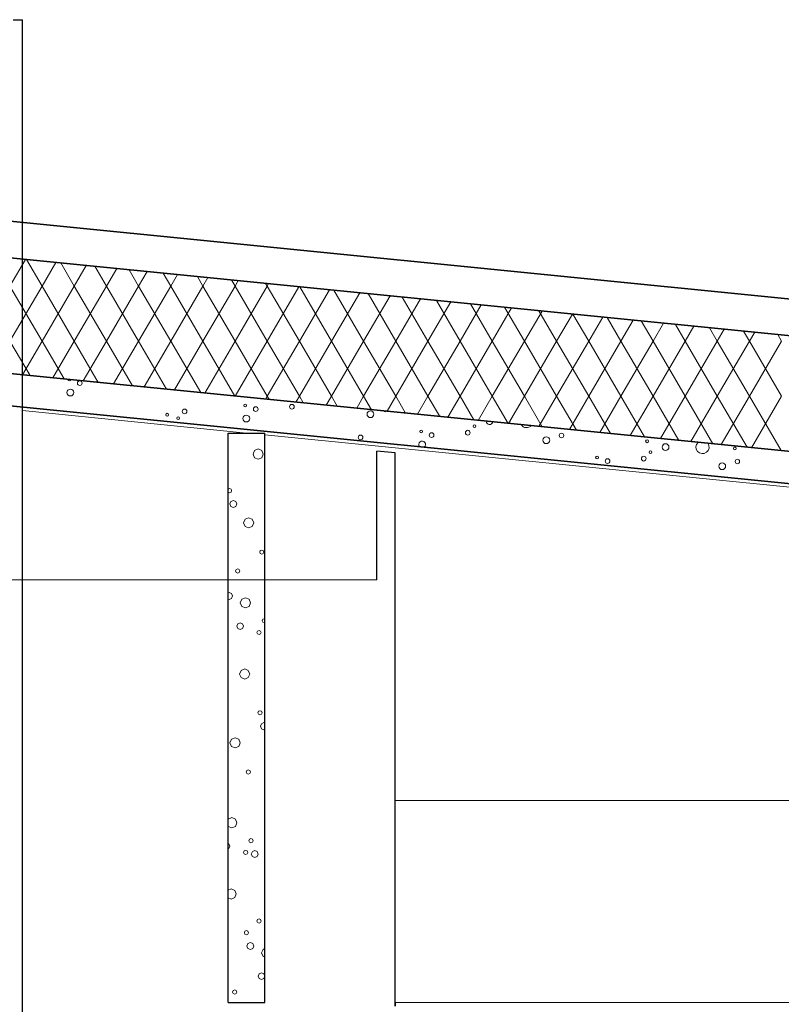
# Model space of a CAD drawing. Extents: x -20906 to 125485, y -12395 to 36775.
# Drawn here: x -3034 to 1111, y 10190 to 15550 of the extents above; entities that cross this region are included whole.
import ezdxf

# ---------------------------------------------------------------- set-up
doc = ezdxf.new("R2010")
doc.units = 0
doc.header["$MEASUREMENT"] = 0
for name, color, linetype in [('AR122 Alapohja.TALO', 7, 'Continuous'), ('AR126 Katot.TALO', 7, 'Continuous'), ('AR1311 Väliseinät.TILA', 7, 'Continuous'), ('AR133 Tilavaruste.TILA', 7, 'Continuous'), ('AR1342 Tulisijat ja tulihormit.TILA', 7, 'Continuous')]:
    doc.layers.add(name, color=color, linetype=linetype)

# ---------------------------------------------------------------- blocks, each defined once
blk = doc.blocks.new('*X36', base_point=(-37536912.4, 0))
at = {"layer": 'AR126 Katot.TALO', "color": 253, "linetype": 'Continuous', "lineweight": 13}
for centre, radius in [((-2707.2, 13571.5), 12.8), ((-2758.5, 13520.1), 18.6), ((-1806.8, 13450), 7.63), ((-1552.9, 13443.2), 12.8), ((-2231.4, 13399.5), 7.63), ((-2136.8, 13417.6), 12.8), ((-1749.8, 13430), 12.8), ((-1125.5, 13402.2), 18.6), ((-2171.9, 13381), 7.63), ((-1801.1, 13378.7), 18.6), ((-849.4, 13308.6), 7.63), ((-792.4, 13288.6), 12.8), ((-595.5, 13301.8), 12.8), ((-558.9, 13336.8), 7.63), ((-85.4, 13286.5), 11.9), ((-1179.4, 13276.2), 12.8), ((-168.1, 13260.8), 18.6), ((380.1, 13254.9), 7.63), ((480.8, 13223.3), 18.6), ((398.5, 13195.4), 7.63), ((857.8, 13216.3), 7.63), ((108, 13167.2), 7.63), ((165, 13147.2), 12.8), ((361.9, 13160.4), 12.8), ((789.3, 13119.4), 18.6), ((872, 13145), 11.9)]:
    blk.add_circle(centre, radius, dxfattribs=at)
for centre, radius, start, end in [((-2764.3, 13591.4), 7.63, 174.33, 354.2488), ((-1042.8, 13427.9), 11.9, 220.429, 308.1498), ((-476.7, 13364.8), 18.6, 180.7407, 347.8381), ((-275.3, 13364.7), 35.7, 212.5642, 316.0146), ((-843.7, 13237.3), 18.6, 310.4768, 218.102), ((682.1, 13223.3), 35.7, 133.418, 35.1608)]:
    blk.add_arc(centre, radius, start, end, dxfattribs=at)
blk = doc.blocks.new('*X45', base_point=(-37536912.4, 0))
at = {"layer": 'AR126 Katot.TALO', "color": 253, "linetype": 'Continuous', "lineweight": 13}
for p, q in [((-3087.4, 14100), (-3002.6, 14245.3)), ((-2912.4, 14100), (-2996.7, 14244.7)), ((-2912.4, 14100), (-2837.3, 14228.7)), ((-2737.4, 14100), (-2810.9, 14226.1)), ((-2737.4, 14100), (-2671.9, 14212.2)), ((-2562.4, 14100), (-2625.1, 14207.5)), ((-2562.4, 14100), (-2506.6, 14195.6)), ((-2387.4, 14100), (-2439.2, 14188.9)), ((-2387.4, 14100), (-2341.2, 14179.1)), ((-2212.4, 14100), (-2253.4, 14170.3)), ((-2212.4, 14100), (-2175.9, 14162.6)), ((-2037.4, 14100), (-2067.5, 14151.7)), ((-3087.4, 13800), (-2912.4, 14100)), ((-2912.4, 13800), (-3087.4, 14100)), ((-2912.4, 13800), (-2737.4, 14100)), ((-2737.4, 13800), (-2912.4, 14100)), ((-2737.4, 13800), (-2562.4, 14100)), ((-2562.4, 13800), (-2737.4, 14100)), ((-2562.4, 13800), (-2387.4, 14100)), ((-2387.4, 13800), (-2562.4, 14100)), ((-2387.4, 13800), (-2212.4, 14100)), ((-2212.4, 13800), (-2387.4, 14100)), ((-2212.4, 13800), (-2037.4, 14100)), ((-2037.4, 13800), (-2212.4, 14100)), ((-2037.4, 14100), (-2010.5, 14146)), ((-2037.4, 13800), (-1862.4, 14100)), ((-1862.4, 13800), (-2037.4, 14100)), ((-1862.4, 14100), (-1881.7, 14133.2)), ((-1862.4, 14100), (-1845.2, 14129.5)), ((-1862.4, 13800), (-1687.4, 14100)), ((-1687.4, 13800), (-1862.4, 14100)), ((-1687.4, 14100), (-1695.9, 14114.6)), ((-1687.4, 14100), (-1679.8, 14113)), ((-1512.4, 13800), (-1687.4, 14100)), ((-1687.4, 13800), (-1514.4, 14096.4)), ((-1512.4, 13800), (-1349.1, 14079.9)), ((-1337.4, 13800), (-1510, 14096)), ((-1337.4, 13800), (-1183.7, 14063.4)), ((-1162.4, 13800), (-1324.2, 14077.4)), ((-1162.4, 13800), (-1018.4, 14046.8)), ((-987.4, 13800), (-1138.3, 14058.8)), ((-987.4, 13800), (-853, 14030.3)), ((-812.4, 13800), (-952.5, 14040.2)), ((-812.4, 13800), (-687.7, 14013.8)), ((-637.4, 13800), (-766.7, 14021.7)), ((-637.4, 13800), (-522.3, 13997.2)), ((-462.4, 13800), (-580.8, 14003.1)), ((-462.4, 13800), (-357, 13980.7)), ((-287.4, 13800), (-395, 13984.5)), ((-287.4, 13800), (-191.6, 13964.1)), ((-112.4, 13800), (-209.1, 13965.9)), ((-112.4, 13800), (-26.3, 13947.6)), ((62.6, 13800), (-23.3, 13947.3)), ((62.6, 13800), (139.1, 13931.1)), ((237.6, 13800), (162.5, 13928.7)), ((237.6, 13800), (304.5, 13914.5)), ((412.6, 13800), (348.4, 13910.1)), ((412.6, 13800), (469.8, 13898)), ((587.6, 13800), (534.2, 13891.6)), ((587.6, 13800), (635.2, 13881.5)), ((762.6, 13800), (720.1, 13873)), ((762.6, 13800), (800.5, 13864.9)), ((937.6, 13800), (905.9, 13854.4)), ((937.6, 13800), (965.9, 13848.4)), ((1112.6, 13800), (1091.7, 13835.8)), ((-2978.2, 13612.8), (-3087.4, 13800)), ((-3019.2, 13616.9), (-2912.4, 13800)), ((-2792.3, 13594.2), (-2912.4, 13800)), ((-2853.8, 13600.4), (-2737.4, 13800)), ((-2606.5, 13575.6), (-2737.4, 13800)), ((-2688.5, 13583.8), (-2562.4, 13800)), ((-2420.7, 13557.1), (-2562.4, 13800)), ((-2523.1, 13567.3), (-2387.4, 13800)), ((-2234.8, 13538.5), (-2387.4, 13800)), ((-2357.7, 13550.8), (-2212.4, 13800)), ((-2049, 13519.9), (-2212.4, 13800)), ((-2192.4, 13534.2), (-2037.4, 13800)), ((-1863.1, 13501.3), (-2037.4, 13800)), ((-2027, 13517.7), (-1862.4, 13800)), ((-1687.4, 13500), (-1862.4, 13800)), ((-1861.7, 13501.2), (-1687.4, 13800)), ((-1687.4, 13500), (-1512.4, 13800)), ((-1512.4, 13500), (-1687.4, 13800)), ((-1512.4, 13500), (-1337.4, 13800)), ((-1337.4, 13500), (-1512.4, 13800)), ((-1337.4, 13500), (-1162.4, 13800)), ((-1162.4, 13500), (-1337.4, 13800)), ((-1162.4, 13500), (-987.4, 13800)), ((-987.4, 13500), (-1162.4, 13800)), ((-987.4, 13500), (-812.4, 13800)), ((-812.4, 13500), (-987.4, 13800)), ((-812.4, 13500), (-637.4, 13800)), ((-637.4, 13500), (-812.4, 13800)), ((-637.4, 13500), (-462.4, 13800)), ((-462.4, 13500), (-637.4, 13800)), ((-462.4, 13500), (-287.4, 13800)), ((-287.4, 13500), (-462.4, 13800)), ((-287.4, 13500), (-112.4, 13800)), ((-112.4, 13500), (-287.4, 13800)), ((-112.4, 13500), (62.6, 13800)), ((62.6, 13500), (-112.4, 13800)), ((62.6, 13500), (237.6, 13800)), ((237.6, 13500), (62.6, 13800)), ((237.6, 13500), (412.6, 13800)), ((412.6, 13500), (237.6, 13800)), ((412.6, 13500), (587.6, 13800)), ((587.6, 13500), (412.6, 13800)), ((587.6, 13500), (762.6, 13800)), ((762.6, 13500), (587.6, 13800)), ((762.6, 13500), (937.6, 13800)), ((937.6, 13500), (762.6, 13800)), ((937.6, 13500), (1112.6, 13800)), ((1112.6, 13500), (937.6, 13800)), ((-1696.3, 13484.6), (-1687.4, 13500)), ((-1677.3, 13482.7), (-1687.4, 13500)), ((-1531, 13468.1), (-1512.4, 13500)), ((-1491.4, 13464.1), (-1512.4, 13500)), ((-1365.6, 13451.6), (-1337.4, 13500)), ((-1305.6, 13445.6), (-1337.4, 13500)), ((-1200.3, 13435), (-1162.4, 13500)), ((-1119.8, 13427), (-1162.4, 13500)), ((-1034.9, 13418.5), (-987.4, 13500)), ((-933.9, 13408.4), (-987.4, 13500)), ((-869.6, 13402), (-812.4, 13500)), ((-748.1, 13389.8), (-812.4, 13500)), ((-704.2, 13385.4), (-637.4, 13500)), ((-562.2, 13371.2), (-637.4, 13500)), ((-538.8, 13368.9), (-462.4, 13500)), ((-376.4, 13352.6), (-462.4, 13500)), ((-373.5, 13352.3), (-287.4, 13500)), ((-190.6, 13334.1), (-287.4, 13500)), ((-208.1, 13335.8), (-112.4, 13500)), ((-4.7, 13315.5), (-112.4, 13500)), ((-42.8, 13319.3), (62.6, 13500)), ((181.1, 13296.9), (62.6, 13500)), ((122.6, 13302.7), (237.6, 13500)), ((367, 13278.3), (237.6, 13500)), ((287.9, 13286.2), (412.6, 13500)), ((552.8, 13259.7), (412.6, 13500)), ((453.3, 13269.7), (587.6, 13500)), ((738.6, 13241.1), (587.6, 13500)), ((618.6, 13253.1), (762.6, 13500)), ((924.5, 13222.6), (762.6, 13500)), ((784, 13236.6), (937.6, 13500)), ((1110.3, 13204), (937.6, 13500)), ((949.3, 13220.1), (1112.6, 13500))]:
    blk.add_line(p, q, dxfattribs=at)
blk = doc.blocks.new('*X48', base_point=(-37536912.4, 0))
at = {"layer": 'AR1311 Väliseinät.TILA', "color": 253, "linetype": 'Continuous', "lineweight": 13}
for p, q in [((-1756, 13205.1), (-1764.2, 13185.4)), ((-1736.3, 13213.2), (-1756, 13205.1)), ((-1716.6, 13205.1), (-1736.3, 13213.2)), ((-1708.4, 13185.4), (-1716.6, 13205.1)), ((-1764.2, 13185.4), (-1756, 13165.6)), ((-1756, 13165.6), (-1736.3, 13157.5)), ((-1736.3, 13157.5), (-1716.6, 13165.6)), ((-1716.6, 13165.6), (-1708.4, 13185.4)), ((-1892.3, 12998.1), (-1900, 12994.9)), ((-1900, 12978.4), (-1892.3, 12975.2)), ((-1884.2, 12994.8), (-1892.3, 12998.1)), ((-1892.3, 12975.2), (-1884.2, 12978.6)), ((-1880.9, 12986.7), (-1884.2, 12994.8)), ((-1884.2, 12978.6), (-1880.9, 12986.7)), ((-1884.6, 12927.2), (-1890.2, 12913.7)), ((-1871, 12932.8), (-1884.6, 12927.2)), ((-1857.5, 12927.2), (-1871, 12932.8)), ((-1851.9, 12913.7), (-1857.5, 12927.2)), ((-1890.2, 12913.7), (-1884.6, 12900.2)), ((-1884.6, 12900.2), (-1871, 12894.6)), ((-1871, 12894.6), (-1857.5, 12900.2)), ((-1857.5, 12900.2), (-1851.9, 12913.7)), ((-1808, 12830.6), (-1816.2, 12810.8)), ((-1816.2, 12810.8), (-1808, 12791.1)), ((-1788.3, 12838.7), (-1808, 12830.6)), ((-1768.6, 12830.6), (-1788.3, 12838.7)), ((-1760.4, 12810.8), (-1768.6, 12830.6)), ((-1768.6, 12791.1), (-1760.4, 12810.8)), ((-1808, 12791.1), (-1788.3, 12783)), ((-1788.3, 12783), (-1768.6, 12791.1)), ((-1725, 12659.6), (-1728.3, 12651.5)), ((-1728.3, 12651.5), (-1725, 12643.5)), ((-1716.9, 12663), (-1725, 12659.6)), ((-1708.8, 12659.6), (-1716.9, 12663)), ((-1705.4, 12651.5), (-1708.8, 12659.6)), ((-1708.8, 12643.5), (-1705.4, 12651.5)), ((-1725, 12643.5), (-1716.9, 12640.1)), ((-1716.9, 12640.1), (-1708.8, 12643.5)), ((-1856, 12557.4), (-1859.3, 12549.3)), ((-1859.3, 12549.3), (-1856, 12541.2)), ((-1847.9, 12560.7), (-1856, 12557.4)), ((-1839.8, 12557.4), (-1847.9, 12560.7)), ((-1836.4, 12549.3), (-1839.8, 12557.4)), ((-1839.8, 12541.2), (-1836.4, 12549.3)), ((-1856, 12541.2), (-1847.9, 12537.8)), ((-1847.9, 12537.8), (-1839.8, 12541.2)), ((-1895.2, 12432), (-1900, 12430)), ((-1900, 12395.7), (-1895.2, 12393.7)), ((-1881.7, 12426.4), (-1895.2, 12432)), ((-1895.2, 12393.7), (-1881.7, 12399.3)), ((-1876.1, 12412.8), (-1881.7, 12426.4)), ((-1881.7, 12399.3), (-1876.1, 12412.8)), ((-1825.8, 12395.3), (-1833.9, 12375.6)), ((-1806.1, 12403.4), (-1825.8, 12395.3)), ((-1786.3, 12395.3), (-1806.1, 12403.4)), ((-1778.2, 12375.6), (-1786.3, 12395.3)), ((-1833.9, 12375.6), (-1825.8, 12355.8)), ((-1825.8, 12355.8), (-1806.1, 12347.7)), ((-1806.1, 12347.7), (-1786.3, 12355.8)), ((-1786.3, 12355.8), (-1778.2, 12375.6)), ((-1710.5, 12286), (-1713.9, 12277.9)), ((-1713.9, 12277.9), (-1710.5, 12269.8)), ((-1702.4, 12289.3), (-1710.5, 12286)), ((-1700, 12288.3), (-1702.4, 12289.3)), ((-1847.3, 12261.5), (-1852.5, 12248.9)), ((-1852.5, 12248.9), (-1847.3, 12236.3)), ((-1834.7, 12266.7), (-1847.3, 12261.5)), ((-1847.3, 12236.3), (-1834.7, 12231.1)), ((-1822.2, 12261.5), (-1834.7, 12266.7)), ((-1834.7, 12231.1), (-1822.2, 12236.3)), ((-1816.9, 12248.9), (-1822.2, 12261.5)), ((-1822.2, 12236.3), (-1816.9, 12248.9)), ((-1739.5, 12222), (-1742.9, 12213.9)), ((-1731.4, 12225.4), (-1739.5, 12222)), ((-1723.4, 12222), (-1731.4, 12225.4)), ((-1720, 12213.9), (-1723.4, 12222)), ((-1710.5, 12269.8), (-1702.4, 12266.5)), ((-1702.4, 12266.5), (-1700, 12267.5)), ((-1742.9, 12213.9), (-1739.5, 12205.9)), ((-1739.5, 12205.9), (-1731.4, 12202.5)), ((-1731.4, 12202.5), (-1723.4, 12205.9)), ((-1723.4, 12205.9), (-1720, 12213.9)), ((-1700, 12205.6), (-1700.2, 12205)), ((-1700.2, 12205), (-1700, 12204.4)), ((-1829.6, 12007.7), (-1837.8, 11988)), ((-1809.9, 12015.9), (-1829.6, 12007.7)), ((-1790.2, 12007.7), (-1809.9, 12015.9)), ((-1782, 11988), (-1790.2, 12007.7)), ((-1837.8, 11988), (-1829.6, 11968.3)), ((-1829.6, 11968.3), (-1809.9, 11960.1)), ((-1809.9, 11960.1), (-1790.2, 11968.3)), ((-1790.2, 11968.3), (-1782, 11988)), ((-1734.7, 11785.1), (-1738.1, 11777)), ((-1738.1, 11777), (-1734.7, 11768.9)), ((-1726.6, 11788.5), (-1734.7, 11785.1)), ((-1734.7, 11768.9), (-1726.6, 11765.6)), ((-1718.5, 11785.1), (-1726.6, 11788.5)), ((-1726.6, 11765.6), (-1718.5, 11768.9)), ((-1715.2, 11777), (-1718.5, 11785.1)), ((-1718.5, 11768.9), (-1715.2, 11777)), ((-1718.8, 11717.6), (-1724.4, 11704.1)), ((-1724.4, 11704.1), (-1718.8, 11690.5)), ((-1705.3, 11723.2), (-1718.8, 11717.6)), ((-1718.8, 11690.5), (-1705.3, 11684.9)), ((-1700, 11721), (-1705.3, 11723.2)), ((-1705.3, 11684.9), (-1700, 11687.2)), ((-1881.6, 11633.2), (-1889.8, 11613.5)), ((-1861.9, 11641.3), (-1881.6, 11633.2)), ((-1842.2, 11633.2), (-1861.9, 11641.3)), ((-1834, 11613.5), (-1842.2, 11633.2)), ((-1889.8, 11613.5), (-1881.6, 11593.7)), ((-1881.6, 11593.7), (-1861.9, 11585.6)), ((-1861.9, 11585.6), (-1842.2, 11593.7)), ((-1842.2, 11593.7), (-1834, 11613.5)), ((-1798.6, 11462.3), (-1801.9, 11454.2)), ((-1801.9, 11454.2), (-1798.6, 11446.1)), ((-1790.5, 11465.6), (-1798.6, 11462.3)), ((-1798.6, 11446.1), (-1790.5, 11442.7)), ((-1782.4, 11462.3), (-1790.5, 11465.6)), ((-1790.5, 11442.7), (-1782.4, 11446.1)), ((-1779, 11454.2), (-1782.4, 11462.3)), ((-1782.4, 11446.1), (-1779, 11454.2)), ((-1879.7, 11206.1), (-1899.4, 11197.9)), ((-1859.9, 11197.9), (-1879.7, 11206.1)), ((-1899.4, 11197.9), (-1900, 11196.4)), ((-1900, 11160), (-1899.4, 11158.5)), ((-1899.4, 11158.5), (-1879.7, 11150.3)), ((-1879.7, 11150.3), (-1859.9, 11158.5)), ((-1851.8, 11178.2), (-1859.9, 11197.9)), ((-1859.9, 11158.5), (-1851.8, 11178.2)), ((-1895.8, 11064.1), (-1900, 11065.9)), ((-1890.5, 11051.5), (-1895.8, 11064.1)), ((-1895.8, 11038.9), (-1890.5, 11051.5)), ((-1784.1, 11088.6), (-1787.5, 11080.5)), ((-1787.5, 11080.5), (-1784.1, 11072.4)), ((-1776, 11092), (-1784.1, 11088.6)), ((-1784.1, 11072.4), (-1776, 11069.1)), ((-1767.9, 11088.6), (-1776, 11092)), ((-1776, 11069.1), (-1767.9, 11072.4)), ((-1764.6, 11080.5), (-1767.9, 11088.6)), ((-1767.9, 11072.4), (-1764.6, 11080.5)), ((-1900, 11037.2), (-1895.8, 11038.9)), ((-1813.1, 11024.7), (-1816.5, 11016.6)), ((-1816.5, 11016.6), (-1813.1, 11008.5)), ((-1805, 11028), (-1813.1, 11024.7)), ((-1813.1, 11008.5), (-1805, 11005.1)), ((-1797, 11024.7), (-1805, 11028)), ((-1805, 11005.1), (-1797, 11008.5)), ((-1793.6, 11016.6), (-1797, 11024.7)), ((-1797, 11008.5), (-1793.6, 11016.6)), ((-1768.2, 11021.1), (-1773.9, 11007.6)), ((-1773.9, 11007.6), (-1768.2, 10994)), ((-1754.7, 11026.7), (-1768.2, 11021.1)), ((-1768.2, 10994), (-1754.7, 10988.4)), ((-1741.2, 11021.1), (-1754.7, 11026.7)), ((-1754.7, 10988.4), (-1741.2, 10994)), ((-1735.6, 11007.6), (-1741.2, 11021.1)), ((-1741.2, 10994), (-1735.6, 11007.6)), ((-1883.5, 10818.5), (-1900, 10811.7)), ((-1863.8, 10810.3), (-1883.5, 10818.5)), ((-1855.6, 10790.6), (-1863.8, 10810.3)), ((-1863.8, 10770.9), (-1855.6, 10790.6)), ((-1900, 10769.5), (-1883.5, 10762.7)), ((-1883.5, 10762.7), (-1863.8, 10770.9)), ((-1739.7, 10651.2), (-1743, 10643.1)), ((-1743, 10643.1), (-1739.7, 10635)), ((-1731.6, 10654.6), (-1739.7, 10651.2)), ((-1739.7, 10635), (-1731.6, 10631.7)), ((-1723.5, 10651.2), (-1731.6, 10654.6)), ((-1731.6, 10631.7), (-1723.5, 10635)), ((-1720.1, 10643.1), (-1723.5, 10651.2)), ((-1723.5, 10635), (-1720.1, 10643.1)), ((-1808.3, 10587.7), (-1811.7, 10579.6)), ((-1811.7, 10579.6), (-1808.3, 10571.5)), ((-1800.2, 10591.1), (-1808.3, 10587.7)), ((-1808.3, 10571.5), (-1800.2, 10568.2)), ((-1792.1, 10587.7), (-1800.2, 10591.1)), ((-1800.2, 10568.2), (-1792.1, 10571.5)), ((-1788.8, 10579.6), (-1792.1, 10587.7)), ((-1792.1, 10571.5), (-1788.8, 10579.6)), ((-1792.4, 10520.2), (-1798, 10506.7)), ((-1798, 10506.7), (-1792.4, 10493.2)), ((-1778.9, 10525.8), (-1792.4, 10520.2)), ((-1765.4, 10520.2), (-1778.9, 10525.8)), ((-1759.8, 10506.7), (-1765.4, 10520.2)), ((-1765.4, 10493.2), (-1759.8, 10506.7)), ((-1792.4, 10493.2), (-1778.9, 10487.6)), ((-1778.9, 10487.6), (-1765.4, 10493.2)), ((-1709.5, 10489.1), (-1717.6, 10469.4)), ((-1717.6, 10469.4), (-1709.5, 10449.7)), ((-1700, 10493), (-1709.5, 10489.1)), ((-1709.5, 10449.7), (-1700, 10445.8)), ((-1731, 10355.3), (-1736.2, 10342.7)), ((-1718.4, 10360.5), (-1731, 10355.3)), ((-1705.8, 10355.3), (-1718.4, 10360.5)), ((-1700.6, 10342.7), (-1705.8, 10355.3)), ((-1736.2, 10342.7), (-1731, 10330.2)), ((-1731, 10330.2), (-1718.4, 10324.9)), ((-1718.4, 10324.9), (-1705.8, 10330.2)), ((-1705.8, 10330.2), (-1700.6, 10342.7)), ((-1872.2, 10264.9), (-1875.5, 10256.8)), ((-1875.5, 10256.8), (-1872.2, 10248.7)), ((-1864.1, 10268.2), (-1872.2, 10264.9)), ((-1872.2, 10248.7), (-1864.1, 10245.3)), ((-1856, 10264.9), (-1864.1, 10268.2)), ((-1864.1, 10245.3), (-1856, 10248.7)), ((-1852.6, 10256.8), (-1856, 10264.9)), ((-1856, 10248.7), (-1852.6, 10256.8))]:
    blk.add_line(p, q, dxfattribs=at)

msp = doc.modelspace()

# ---------------------------------------------------------------- linework, layer by layer
at = {"layer": 'AR122 Alapohja.TALO', "color": 123, "linetype": 'Continuous', "lineweight": 35}
msp.add_line((-990, 10180), (-990, 10200), dxfattribs=at)
at = {"layer": 'AR126 Katot.TALO', "color": 15, "linetype": 'Continuous', "lineweight": 35}
for p, q in [((9100, 13235), (-9900, 15135)), ((8700, 13075), (-7200, 14665)), ((8400, 13105), (-6800, 14625)), ((8400, 12475), (-6800, 13995)), ((8400, 12475), (-6800, 13995)), ((8400, 12300), (-6800, 13820))]:
    msp.add_line(p, q, dxfattribs=at)
at = {"layer": 'AR1311 Väliseinät.TILA', "color": 251, "linetype": 'Continuous', "lineweight": 20}
for p, q in [((-3020, 13422), (-1800, 13300)), ((-1700, 13290), (2550, 12865)), ((-990, 11300), (3600, 11300)), ((2233.3, 10200), (-990, 10200))]:
    msp.add_line(p, q, dxfattribs=at)
at = {"layer": 'AR1311 Väliseinät.TILA', "linetype": 'Continuous'}
for p, q in [((-1900, 13300), (-1700, 13300)), ((-1900, 10200), (-1900, 13300)), ((-1700, 10200), (-1700, 13300)), ((-990, 13192), (-1090, 13202)), ((-1090, 12500), (-1090, 13202)), ((-990, 10200), (-990, 13192)), ((-1900, 10200), (-1700, 10200))]:
    msp.add_line(p, q, dxfattribs=at)
at = {"layer": 'AR133 Tilavaruste.TILA', "color": 102, "linetype": 'Continuous', "lineweight": 15}
msp.add_line((-5600, 12500), (-1090, 12500), dxfattribs=at)
at = {"layer": 'AR1342 Tulisijat ja tulihormit.TILA', "linetype": 'Continuous'}
for p in [(-3070.8, 15550), (-3020, 7000)]:
    msp.add_line(p, (-3020, 15550), dxfattribs=at)

# ---------------------------------------------------------------- block references
at = {"layer": 'AR126 Katot.TALO'}
for name in ['*X45', '*X36']:
    msp.add_blockref(name, (-37536912.4, 0), dxfattribs=at)
at = {"layer": 'AR1311 Väliseinät.TILA'}
msp.add_blockref('*X48', (-37536912.4, 0), dxfattribs=at)

doc.saveas('drawing.dxf')
